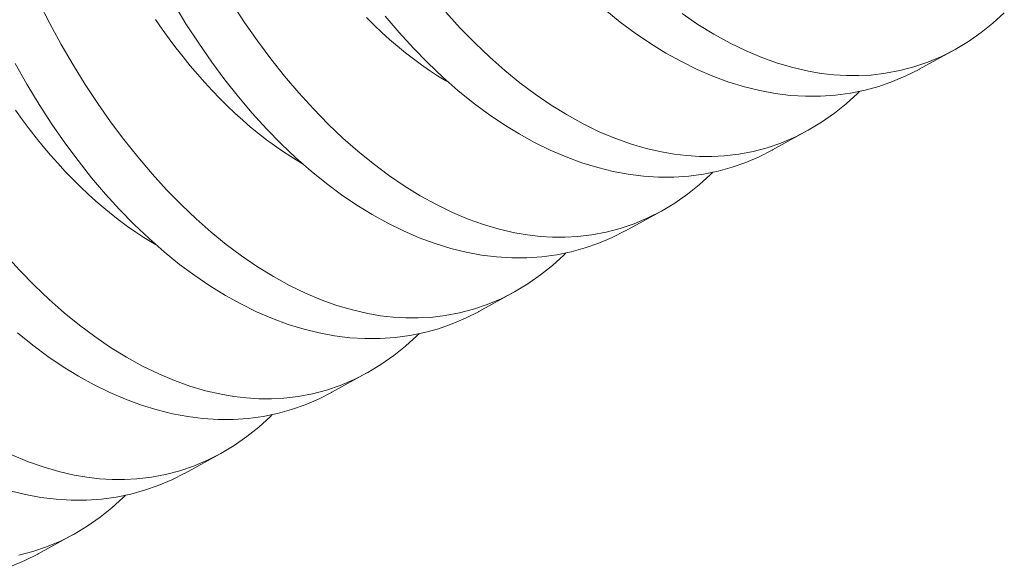
# Model space of a CAD drawing. Extents: x -26 to 122, y -40 to 180.
# Drawn here: x 119 to 120, y 13 to 13 of the extents above; entities that cross this region are included whole.
import ezdxf

# ---------------------------------------------------------------- set-up
doc = ezdxf.new("R2010")
doc.units = 0
doc.header["$MEASUREMENT"] = 0
doc.layers.get('0').update_dxf_attribs({"linetype": 'CONTINUOUS', "lineweight": 15})

msp = doc.modelspace()

# ---------------------------------------------------------------- linework, layer by layer
at = {"color": 8}
for p, q in [((119.5523231897836, 13.30264070926199), (119.5446619648995, 13.29842480738637)), ((119.5202557064476, 13.28499426692576), (119.5125944815633, 13.28077836505008)), ((119.4881882231113, 13.26734782458954), (119.4805269982272, 13.26313192271391)), ((119.4561207397753, 13.24970138225331), (119.448459514891, 13.24548548037762)), ((119.424053256439, 13.23205493991702), (119.4163920315548, 13.2278390380414)), ((119.3919857731029, 13.21440849758079), (119.3843245482188, 13.21019259570517)), ((119.3599182897668, 13.19676205524456), (119.3522570648826, 13.19254615336894))]:
    msp.add_line(p, q, dxfattribs=at)
at = {"color": 8, "flags": 128}
for points in [[(119.3524307957712, 13.31309340902925), (119.35481619581, 13.30841226311259), (119.357302443238, 13.30384095782205), (119.3598828513076, 13.2993914082885), (119.3625276284965, 13.29511085188994), (119.3652597865963, 13.29095671012391), (119.3680721581806, 13.28693926501654), (119.370957575823, 13.283068798594), (119.3739989912708, 13.27924517919013), (119.3771123057903, 13.27558386983691), (119.3802891405318, 13.27209453050625), (119.3835211166461, 13.2687868211699), (119.3867422815339, 13.26572235298357), (119.3900112001485, 13.26283847975776), (119.3933195311903, 13.26014274409204), (119.39665893336, 13.25764268858586), (119.4001260628332, 13.25527695006355), (119.4036203676217, 13.25312397866736), (119.407132371315, 13.25119008712335), (119.4106525975026, 13.24948158815744), (119.4140563745933, 13.24804870976033), (119.4174623263336, 13.24683004642043), (119.4208616758226, 13.2458293185606), (119.4242456461591, 13.24505024660363), (119.4270210209326, 13.24457644241863), (119.4297833571562, 13.24425502582392), (119.4325276784693, 13.24408680685161), (119.4352490085116, 13.24407259553368), (119.4379423709223, 13.24421320190231), (119.4411027518524, 13.24458231988706), (119.4442199951984, 13.24517062805677), (119.447285876773, 13.24597705603185), (119.4502921723885, 13.24700053343253), (119.4533253195655, 13.24828316620932), (119.4562894427093, 13.24979576553761), (119.4591759723634, 13.25153425457461), (119.4619763390717, 13.25349455647762), (119.4645377009323, 13.25554779114714), (119.4670175505665, 13.25779602991173), (119.4674917067796, 13.25827920761049)], [(119.4805257702553, 13.26313408365235), (119.4804600788273, 13.26309516424845), (119.4776113034209, 13.26165223435942), (119.4746910211405, 13.26040705112666), (119.4717070183251, 13.25936223626172), (119.4686670813139, 13.25852041147601), (119.4654852714355, 13.25786745803879), (119.4622504771061, 13.25742980805131), (119.4589716469634, 13.25720792857288), (119.455657729645, 13.2572022866629), (119.4523674932029, 13.25740785845943), (119.4490495262203, 13.25782154663563), (119.4457124843549, 13.25844162106421), (119.4423650232648, 13.2592663516179), (119.4389160550214, 13.26032700065775), (119.4354626087497, 13.26160136048395), (119.4320139346243, 13.26308537542059), (119.42857928282, 13.26477498979165), (119.4251952140462, 13.26664939864924), (119.4218310724286, 13.26872153457754), (119.4184954308496, 13.27098557046367), (119.4151968621918, 13.2734356791949), (119.4118478302078, 13.27614631826435), (119.4085440818016, 13.27904833025082), (119.4052942581745, 13.28213359617479), (119.402107000528, 13.2853939970567), (119.3990128398184, 13.28879561256622), (119.3959855808405, 13.29236310782272), (119.3930328125976, 13.29608708327339), (119.3901621240931, 13.29995813936529), (119.3872985952444, 13.30408902712992), (119.3845269665816, 13.30836808572957), (119.3818544571768, 13.31278370280887)], [(119.3945951118328, 13.31275729422617), (119.3973272699325, 13.30860315246014), (119.4001396415167, 13.30458570735277), (119.4030250591591, 13.30071524093029), (119.406066474607, 13.29689162152636), (119.4091797891264, 13.29323031217314), (119.412356623868, 13.28974097284248), (119.4155885999823, 13.28643326350613), (119.4188097648702, 13.2833687953198), (119.4220786834846, 13.28048492209399), (119.4253870145265, 13.27778918642827), (119.4287264166962, 13.27528913092209), (119.4321935461694, 13.27292339239978), (119.4356878509578, 13.27077042100359), (119.4391998546511, 13.26883652945958), (119.4427200808387, 13.26712803049367), (119.4461238579295, 13.26569515209655), (119.4495298096698, 13.26447648875666), (119.4529291591587, 13.26347576089682), (119.4563131294952, 13.26269668893985), (119.4590885042688, 13.26222288475486), (119.4618508404923, 13.26190146816015), (119.4645951618054, 13.26173324918784), (119.4673164918477, 13.26171903786991), (119.4700098542585, 13.26185964423854), (119.4731702351885, 13.26222876222329), (119.4762874785346, 13.262817070393), (119.4793533601093, 13.26362349836808), (119.4823596557246, 13.26464697576876), (119.4853928029016, 13.26592960854555), (119.4883569260454, 13.26744220787384), (119.4912434556996, 13.26918069691089), (119.4940438224078, 13.27114099881385), (119.4966051842683, 13.27319423348337), (119.4990850339026, 13.27544247224796), (119.4995591901157, 13.27592564994671)], [(119.5446607369278, 13.29842696832486), (119.5445950454996, 13.29838804892097), (119.5417462700933, 13.29694511903188), (119.5388259878129, 13.29569993579912), (119.5358419849974, 13.29465512093418), (119.5328020479862, 13.29381329614853), (119.5296202381077, 13.2931603427113), (119.5263854437784, 13.29272269272377), (119.5231066136358, 13.29250081324534), (119.5197926963173, 13.29249517133542), (119.5165024598752, 13.29270074313189), (119.5131844928925, 13.29311443130808), (119.5098474510273, 13.29373450573667), (119.506499989937, 13.29455923629035), (119.5030510216937, 13.29561988533021), (119.4995975754219, 13.29689424515641), (119.4961489012966, 13.2983782600931), (119.4927142494922, 13.3000678744641), (119.4893301807185, 13.30194228332169), (119.4859660391008, 13.30401441925), (119.4826303975219, 13.30627845513618), (119.479331828864, 13.30872856386742), (119.4759827968801, 13.31143920293681)], [(119.4099659487724, 13.27776955625092), (119.4091745264305, 13.2782363056964), (119.4073937173494, 13.27933671642745), (119.4056212377087, 13.2805016988151), (119.4038583022773, 13.2817304544385), (119.4021061192834, 13.28302214116997), (119.4003658895852, 13.28437587375186), (119.3986388058497, 13.28579072440357), (119.3969260517334, 13.2872657234571), (119.3952288010726, 13.28879986002175), (119.3935482170783, 13.29039208267704), (119.3918854515387, 13.29204130019303), (119.39024164403, 13.29374638227841), (119.388617921136, 13.2955061603551), (119.3870153956752, 13.29731942835912), (119.3854351659386, 13.29918494356713), (119.3838783149366, 13.30110142744826), (119.3823459096571, 13.30306756654005), (119.3808390003343, 13.30508201334914), (119.3793586197284, 13.30714338727421), (119.3779057824185, 13.30925027555253)], [(119.4420334321085, 13.29541599858715), (119.4412420097665, 13.29588274803262), (119.4394612006855, 13.29698315876374), (119.4376887210448, 13.29814814115133), (119.4359257856135, 13.29937689677473), (119.4341736026194, 13.30066858350614), (119.4324333729214, 13.30202231608808), (119.4307062891858, 13.3034371667398), (119.4289935350695, 13.30491216579333), (119.4272962844088, 13.30644630235798), (119.4256157004144, 13.30803852501327), (119.4239529348747, 13.30968774252926)], [(119.5125932535915, 13.28078052598858), (119.5125275621634, 13.28074160658468), (119.509678786757, 13.27929867669565), (119.5067585044766, 13.27805349346289), (119.5037745016613, 13.27700867859795), (119.5007345646501, 13.2761668538123), (119.4975527547715, 13.27551390037507), (119.4943179604423, 13.27507625038754), (119.4910391302997, 13.27485437090911), (119.4877252129812, 13.27484872899919), (119.484434976539, 13.27505430079566), (119.4811170095564, 13.27546798897185), (119.4777799676912, 13.27608806340044), (119.474432506601, 13.27691279395412), (119.4709835383575, 13.27797344299398), (119.4675300920858, 13.27924780282018), (119.4640814179605, 13.28073181775682), (119.4606467661562, 13.28242143212788), (119.4572626973824, 13.28429584098546), (119.4538985557647, 13.28636797691377), (119.4505629141857, 13.28863201279989), (119.4472643455279, 13.29108212153113), (119.4439153135439, 13.29379276060058), (119.4406115651377, 13.29669477258705), (119.4373617415107, 13.29978003851102), (119.4341744838641, 13.30304043939293), (119.4310803231546, 13.30644205490245), (119.4280530641767, 13.31000955015895)], [(119.4412472724625, 13.31087675450937), (119.4444241072042, 13.30738741517871), (119.4476560833184, 13.30407970584235), (119.4508772482062, 13.30101523765603), (119.4541461668207, 13.29813136443022), (119.4574544978626, 13.29543562876449), (119.4607939000322, 13.29293557325832), (119.4642610295055, 13.290569834736), (119.467755334294, 13.28841686333982), (119.4712673379873, 13.28648297179581), (119.4747875641749, 13.28477447282989), (119.4781913412656, 13.28334159443278), (119.4815972930059, 13.28212293109289), (119.4849966424948, 13.28112220323305), (119.4883806128313, 13.28034313127608), (119.4911559876049, 13.27986932709109), (119.4939183238285, 13.27954791049638), (119.4966626451416, 13.27937969152407), (119.4993839751838, 13.27936548020614), (119.5020773375946, 13.27950608657477), (119.5052377185247, 13.27987520455952), (119.5083549618707, 13.28046351272928), (119.5114208434454, 13.28126994070431), (119.5144271390608, 13.28229341810504), (119.5174602862377, 13.28357605088178), (119.5204244093816, 13.28508865021007), (119.5233109390358, 13.28682713924707), (119.5261113057439, 13.28878744115008), (119.5286726676046, 13.2908406758196), (119.5311525172389, 13.29308891458419), (119.5316266734519, 13.29357209228294)], [(119.4928613833684, 13.31058201559455), (119.4963285128417, 13.30821627707223), (119.4998228176301, 13.30606330567605), (119.5033348213234, 13.30412941413203), (119.506855047511, 13.30242091516612), (119.5102588246017, 13.30098803676901), (119.513664776342, 13.29976937342911), (119.517064125831, 13.29876864556928), (119.5204480961675, 13.29798957361231), (119.523223470941, 13.29751576942732), (119.5259858071647, 13.29719435283266), (119.5287301284778, 13.2970261338603), (119.5314514585201, 13.29701192254237), (119.5341448209307, 13.297152528911), (119.5373052018607, 13.29752164689575), (119.5404224452069, 13.29810995506546), (119.5434883267815, 13.29891638304053), (119.5464946223969, 13.29993986044127), (119.5495277695738, 13.30122249321801), (119.5524918927178, 13.3027350925463), (119.5553784223719, 13.30447358158335), (119.5581787890801, 13.30643388348631), (119.5607401509407, 13.30848711815582), (119.563220000575, 13.31073535692042)], [(119.4484582869192, 13.24548764131612), (119.4483925954912, 13.24544872191223), (119.4455438200848, 13.24400579202319), (119.4426235378044, 13.24276060879043), (119.439639534989, 13.24171579392549), (119.4365995979778, 13.24087396913984), (119.4334177880993, 13.24022101570256), (119.43018299377, 13.23978336571508), (119.4269041636273, 13.23956148623665), (119.4235902463088, 13.23955584432667), (119.4203000098668, 13.2397614161232), (119.4169820428842, 13.2401751042994), (119.4136450010188, 13.24079517872798), (119.4102975399287, 13.24161990928167), (119.4068485716852, 13.24268055832152), (119.4033951254135, 13.24395491814772), (119.3999464512882, 13.24543893308436), (119.3965117994838, 13.24712854745542), (119.39312773071, 13.24900295631301), (119.3897635890924, 13.25107509224131), (119.3864279475135, 13.25333912812744), (119.3831293788556, 13.25578923685867), (119.3797803468716, 13.25849987592812), (119.3764765984654, 13.26140188791459), (119.3732267748384, 13.26448715383856), (119.3700395171919, 13.26774755472047), (119.3669453564823, 13.27114917022999), (119.3639180975043, 13.27471666548649), (119.3609653292614, 13.27844064093716), (119.358094640757, 13.28231169702906), (119.3552311119083, 13.28644258479369), (119.3524594832455, 13.29072164339334), (119.3497869738407, 13.29513726047264), (119.3472208027659, 13.29967782367618)], [(119.3778984654363, 13.26012311391469), (119.3771070430943, 13.26058986336011), (119.3753262340132, 13.26169027409122), (119.3735537543725, 13.26285525647887), (119.3717908189412, 13.26408401210227), (119.3700386359472, 13.26537569883368), (119.368298406249, 13.26672943141563), (119.3665713225134, 13.26814428206734), (119.3648585683973, 13.26961928112087), (119.3631613177365, 13.27115341768553), (119.3614807337421, 13.27274564034082), (119.3598179682024, 13.27439485785681), (119.3581741606937, 13.27609993994218), (119.3565504377997, 13.27785971801887), (119.3549479123391, 13.27967298602289), (119.3533676826024, 13.2815385012309), (119.3518108316004, 13.28345498511203), (119.3502784263211, 13.28542112420382), (119.3487715169982, 13.28743557101291), (119.3472911363922, 13.28949694493792)], [(119.3450448224541, 13.25793742750068), (119.3482216571957, 13.25444808816997), (119.3514536333099, 13.25114037883367), (119.3546747981978, 13.24807591064734), (119.3579437168123, 13.24519203742153), (119.3612520478542, 13.24249630175581), (119.3645914500239, 13.23999624624963), (119.3680585794971, 13.23763050772732), (119.3715528842855, 13.23547753633108), (119.3750648879789, 13.23354364478706), (119.3785851141665, 13.23183514582121), (119.3819888912572, 13.2304022674241), (119.3853948429975, 13.2291836040842), (119.3887941924864, 13.22818287622431), (119.3921781628229, 13.22740380426734), (119.3949535375965, 13.2269300000824), (119.39771587382, 13.22660858348769), (119.4004601951331, 13.22644036451533), (119.4031815251753, 13.22642615319745), (119.4058748875862, 13.22656675956608), (119.4090352685162, 13.22693587755083), (119.4121525118622, 13.22752418572054), (119.4152183934369, 13.22833061369556), (119.4182246890524, 13.2293540910963), (119.4212578362293, 13.23063672387309), (119.4242219593731, 13.23214932320138), (119.4271084890273, 13.23388781223838), (119.4299088557355, 13.23584811414133), (119.4324702175961, 13.23790134881091), (119.4349500672303, 13.2401495875755), (119.4354242234434, 13.24063276527426)], [(119.4163908035831, 13.22784119897989), (119.416325112155, 13.227802279576), (119.4134763367487, 13.22635934968696), (119.4105560544682, 13.2251141664542), (119.4075720516529, 13.22406935158926), (119.4045321146417, 13.22322752680361), (119.4013503047631, 13.22257457336633), (119.3981155104338, 13.22213692337886), (119.3948366802912, 13.22191504390042), (119.3915227629727, 13.22190940199044), (119.3882325265305, 13.22211497378697), (119.384914559548, 13.22252866196317), (119.3815775176827, 13.22314873639175), (119.3782300565925, 13.22397346694544), (119.3747810883491, 13.22503411598524), (119.3713276420773, 13.22630847581149), (119.367878967952, 13.22779249074813), (119.3644443161477, 13.22948210511913), (119.3610602473739, 13.23135651397678), (119.3576961057563, 13.23342864990502), (119.3543604641773, 13.23569268579121), (119.3510618955195, 13.23814279452245), (119.3477128635355, 13.24085343359189)], [(119.3465176308304, 13.21418870348498), (119.349921407921, 13.21275582508787), (119.3533273596613, 13.21153716174797), (119.3567267091502, 13.21053643388808), (119.3601106794869, 13.20975736193111), (119.3628860542603, 13.20928355774618), (119.365648390484, 13.20896214115146), (119.368392711797, 13.2087939221791), (119.3711140418392, 13.20877971086122), (119.37380740425, 13.20892031722985), (119.37696778518, 13.2092894352146), (119.3800850285262, 13.20987774338431), (119.3831509101008, 13.21068417135939), (119.3861572057162, 13.21170764876007), (119.3891903528932, 13.21299028153686), (119.3921544760369, 13.21450288086515), (119.3950410056912, 13.21624136990215), (119.3978413723993, 13.2182016718051), (119.4004027342598, 13.22025490647468), (119.4028825838943, 13.22250314523922), (119.4033567401073, 13.22298632293797)], [(119.3843233202469, 13.21019475664366), (119.3842576288189, 13.21015583723977), (119.3814088534124, 13.20871290735073), (119.378488571132, 13.20746772411798), (119.3755045683167, 13.20642290925304), (119.3724646313055, 13.20558108446733), (119.369282821427, 13.2049281310301), (119.3660480270977, 13.20449048104263), (119.362769196955, 13.20426860156419), (119.3594552796366, 13.20426295965422), (119.3561650431944, 13.20446853145074), (119.3528470762118, 13.20488221962694), (119.3495100343466, 13.20550229405552), (119.3461625732564, 13.20632702460921)], [(119.34801754519, 13.19223130104808), (119.3510834267645, 13.1930377290231), (119.35408972238, 13.19406120642384), (119.3571228695571, 13.19534383920063), (119.3600869927008, 13.19685643852893), (119.3629735223551, 13.19859492756592), (119.3657738890631, 13.20055522946888), (119.3683352509237, 13.20260846413839), (119.370815100558, 13.20485670290299), (119.3712892567711, 13.2053398806018)], [(119.3522558369107, 13.19254831430743), (119.3521901454827, 13.19250939490354), (119.3493413700763, 13.19106646501444), (119.3464210877959, 13.18982128178175)]]:
    msp.add_lwpolyline(points, dxfattribs=at)

doc.saveas('drawing.dxf')
